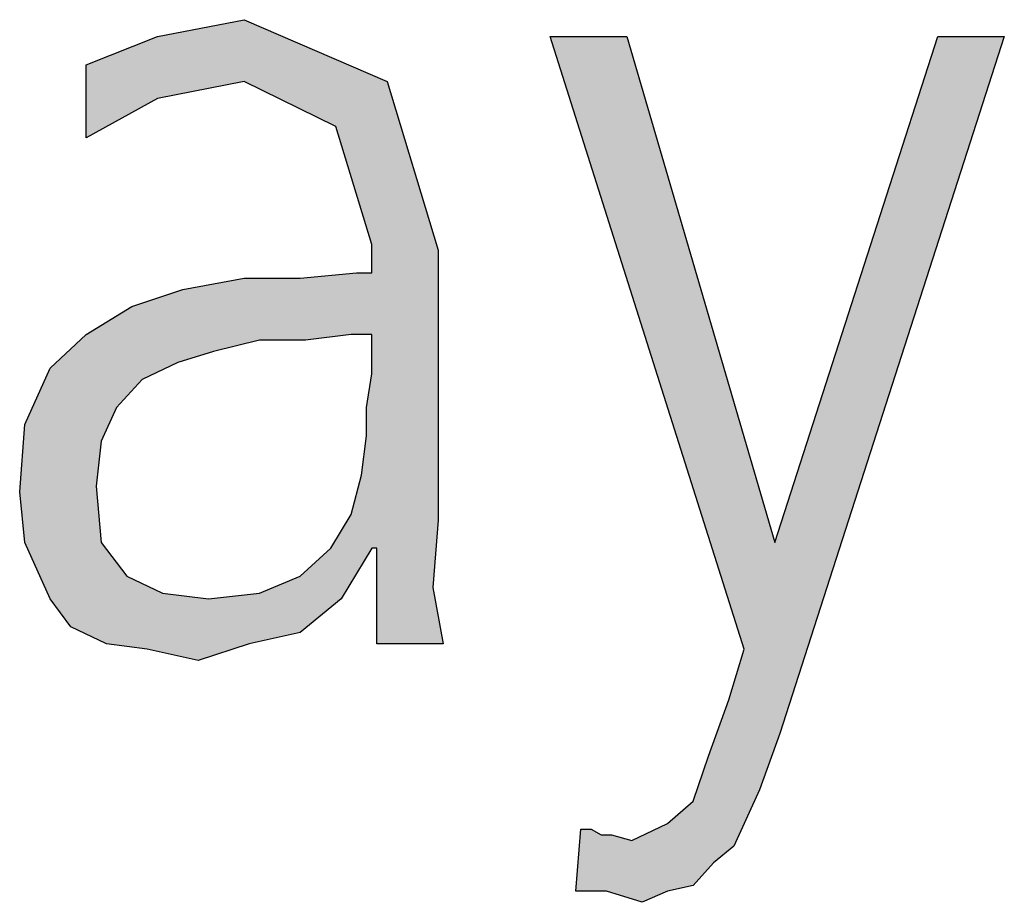
# Model space of a CAD drawing. Units: millimetres. Extents: x -270 to 11963, y 9817 to 18761.
# Drawn here: x 8488 to 8558, y 18122 to 18184 of the extents above; entities that cross this region are included whole.
import ezdxf

# ---------------------------------------------------------------- set-up
doc = ezdxf.new("R2010")
doc.units = ezdxf.units.MM
doc.layers.add('1', color=7, linetype='Continuous')

msp = doc.modelspace()

# ---------------------------------------------------------------- hatches: boundary and pattern name
at = {"layer": '1', "linetype": 'Continuous'}
h = msp.add_hatch(color=3, dxfattribs=at)
h.paths.add_polyline_path([(8512.943, 18146.855), (8512.58, 18146.855), (8510.403, 18143.257), (8507.499, 18140.859), (8503.87, 18140.059), (8500.241, 18138.86), (8496.612, 18139.66), (8493.709, 18140.059), (8491.169, 18141.259), (8489.717, 18143.257), (8487.903, 18147.255), (8487.54, 18150.852), (8487.903, 18155.649), (8489.717, 18159.647), (8492.257, 18162.045), (8495.524, 18164.044), (8499.153, 18165.243), (8503.507, 18166.043), (8507.499, 18166.043), (8511.491, 18166.443), (8512.58, 18166.443), (8512.58, 18168.441), (8510.04, 18176.836), (8503.507, 18180.034), (8497.338, 18178.835), (8492.257, 18176.036), (8492.257, 18181.233), (8497.338, 18183.232), (8503.507, 18184.431), (8513.669, 18180.034), (8517.298, 18168.042), (8517.298, 18148.854), (8516.935, 18144.057), (8517.661, 18140.059), (8512.943, 18140.059)])
h.paths.add_polyline_path([(8512.58, 18162.045), (8511.128, 18162.045), (8507.862, 18161.646), (8504.596, 18161.646), (8501.33, 18160.846), (8498.79, 18160.047), (8496.249, 18158.847), (8494.435, 18156.849), (8493.346, 18154.45), (8492.983, 18151.252), (8493.346, 18147.255), (8495.161, 18144.856), (8497.701, 18143.657), (8500.967, 18143.257), (8504.596, 18143.657), (8507.499, 18144.856), (8509.677, 18146.855), (8511.128, 18149.253), (8511.854, 18152.052), (8512.217, 18154.85), (8512.217, 18156.849), (8512.58, 18159.247)], flags=16)
msp.add_hatch(color=3, dxfattribs=at).paths.add_polyline_path([(8541.249, 18147.255), (8552.862, 18183.232), (8557.58, 18183.232), (8541.612, 18133.663), (8540.161, 18129.666), (8538.346, 18125.668), (8536.895, 18124.469), (8535.443, 18122.87), (8533.628, 18122.47), (8531.814, 18121.671), (8529.274, 18122.47), (8527.096, 18122.47), (8527.459, 18126.868), (8528.185, 18126.868), (8528.911, 18126.468), (8529.636, 18126.468), (8531.088, 18126.068), (8533.628, 18127.267), (8535.443, 18128.866), (8536.532, 18132.064), (8537.983, 18136.062), (8539.072, 18139.66), (8525.282, 18183.232), (8530.725, 18183.232)])

# ---------------------------------------------------------------- linework, layer by layer
at = {"layer": '1', "color": 3, "linetype": 'Continuous'}
for p, q in [((8497.338, 18183.232), (8503.507, 18184.431)), ((8503.507, 18184.431), (8513.669, 18180.034)), ((8492.257, 18181.233), (8497.338, 18183.232)), ((8525.282, 18183.232), (8530.725, 18183.232)), ((8539.072, 18139.66), (8525.282, 18183.232)), ((8530.725, 18183.232), (8541.249, 18147.255)), ((8541.249, 18147.255), (8552.862, 18183.232)), ((8557.58, 18183.232), (8541.612, 18133.663)), ((8552.862, 18183.232), (8557.58, 18183.232)), ((8492.257, 18176.036), (8492.257, 18181.233)), ((8503.507, 18180.034), (8497.338, 18178.835)), ((8510.04, 18176.836), (8503.507, 18180.034)), ((8513.669, 18180.034), (8517.298, 18168.042)), ((8497.338, 18178.835), (8492.257, 18176.036)), ((8512.58, 18168.441), (8510.04, 18176.836)), ((8512.58, 18166.443), (8512.58, 18168.441)), ((8517.298, 18168.042), (8517.298, 18148.854)), ((8507.499, 18166.043), (8511.491, 18166.443)), ((8511.491, 18166.443), (8512.58, 18166.443)), ((8499.153, 18165.243), (8503.507, 18166.043)), ((8503.507, 18166.043), (8507.499, 18166.043)), ((8495.524, 18164.044), (8499.153, 18165.243)), ((8492.257, 18162.045), (8495.524, 18164.044)), ((8489.717, 18159.647), (8492.257, 18162.045)), ((8504.596, 18161.646), (8501.33, 18160.846)), ((8507.862, 18161.646), (8504.596, 18161.646)), ((8511.128, 18162.045), (8507.862, 18161.646)), ((8512.58, 18162.045), (8511.128, 18162.045)), ((8512.58, 18159.247), (8512.58, 18162.045)), ((8501.33, 18160.846), (8498.79, 18160.047)), ((8487.903, 18155.649), (8489.717, 18159.647)), ((8498.79, 18160.047), (8496.249, 18158.847)), ((8496.249, 18158.847), (8494.435, 18156.849)), ((8512.217, 18156.849), (8512.58, 18159.247)), ((8494.435, 18156.849), (8493.346, 18154.45)), ((8512.217, 18154.85), (8512.217, 18156.849)), ((8487.54, 18150.852), (8487.903, 18155.649)), ((8511.854, 18152.052), (8512.217, 18154.85)), ((8493.346, 18154.45), (8492.983, 18151.252)), ((8511.128, 18149.253), (8511.854, 18152.052)), ((8492.983, 18151.252), (8493.346, 18147.255)), ((8487.903, 18147.255), (8487.54, 18150.852)), ((8509.677, 18146.855), (8511.128, 18149.253)), ((8517.298, 18148.854), (8516.935, 18144.057)), ((8489.717, 18143.257), (8487.903, 18147.255)), ((8493.346, 18147.255), (8495.161, 18144.856)), ((8507.499, 18144.856), (8509.677, 18146.855)), ((8512.58, 18146.855), (8510.403, 18143.257)), ((8512.943, 18146.855), (8512.58, 18146.855)), ((8512.943, 18140.059), (8512.943, 18146.855)), ((8495.161, 18144.856), (8497.701, 18143.657)), ((8504.596, 18143.657), (8507.499, 18144.856)), ((8516.935, 18144.057), (8517.661, 18140.059)), ((8491.169, 18141.259), (8489.717, 18143.257)), ((8497.701, 18143.657), (8500.967, 18143.257)), ((8500.967, 18143.257), (8504.596, 18143.657)), ((8510.403, 18143.257), (8507.499, 18140.859)), ((8493.709, 18140.059), (8491.169, 18141.259)), ((8507.499, 18140.859), (8503.87, 18140.059)), ((8496.612, 18139.66), (8493.709, 18140.059)), ((8503.87, 18140.059), (8500.241, 18138.86)), ((8517.661, 18140.059), (8512.943, 18140.059)), ((8500.241, 18138.86), (8496.612, 18139.66)), ((8537.983, 18136.062), (8539.072, 18139.66)), ((8536.532, 18132.064), (8537.983, 18136.062)), ((8541.612, 18133.663), (8540.161, 18129.666)), ((8535.443, 18128.866), (8536.532, 18132.064)), ((8540.161, 18129.666), (8538.346, 18125.668)), ((8533.628, 18127.267), (8535.443, 18128.866)), ((8531.088, 18126.068), (8533.628, 18127.267)), ((8527.096, 18122.47), (8527.459, 18126.868)), ((8527.459, 18126.868), (8528.185, 18126.868)), ((8528.185, 18126.868), (8528.911, 18126.468)), ((8528.911, 18126.468), (8529.636, 18126.468)), ((8529.636, 18126.468), (8531.088, 18126.068)), ((8538.346, 18125.668), (8536.895, 18124.469)), ((8536.895, 18124.469), (8535.443, 18122.87)), ((8529.274, 18122.47), (8527.096, 18122.47)), ((8531.814, 18121.671), (8529.274, 18122.47)), ((8533.628, 18122.47), (8531.814, 18121.671)), ((8535.443, 18122.87), (8533.628, 18122.47))]:
    msp.add_line(p, q, dxfattribs=at)

doc.saveas('drawing.dxf')
